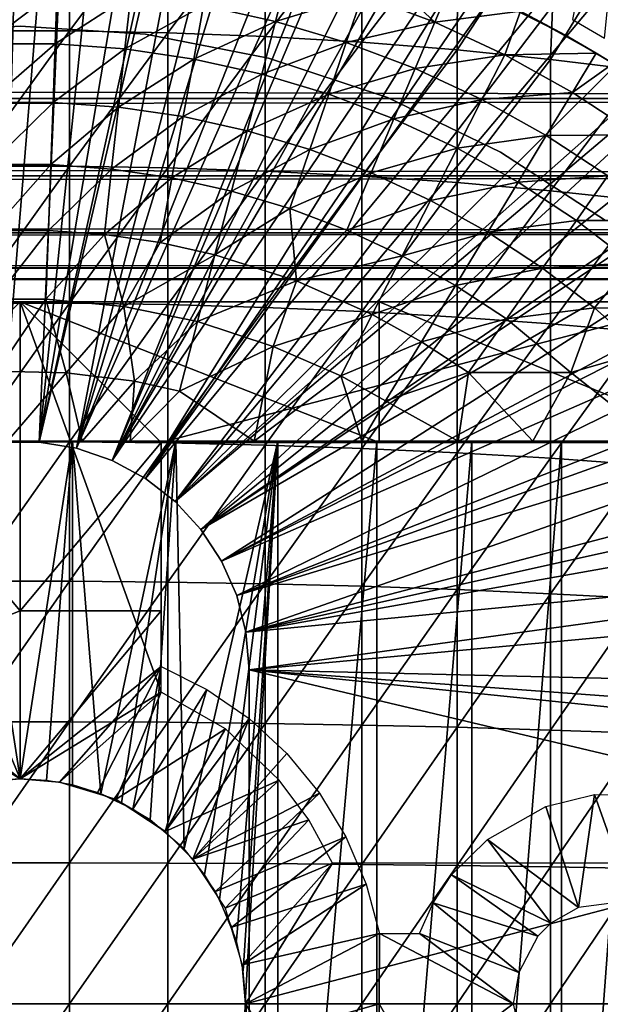
# Model space of a CAD drawing. Extents: x 0 to 598, y 0 to 1714.
# Drawn here: x 524 to 532, y 94 to 108 of the extents above; entities that cross this region are included whole.
import ezdxf

# ---------------------------------------------------------------- set-up
doc = ezdxf.new("R2010")
doc.units = 0
doc.header["$MEASUREMENT"] = 0

msp = doc.modelspace()

# ---------------------------------------------------------------- linework, layer by layer
for points in [[(523.605408, 115.995102, 276.06369), (524.086426, 115.999496, 276.06369), (523.697571, 101.988899, 276.06369)], [(523.697571, 101.988899, 276.06369), (524.086426, 115.999496, 276.06369), (524.840271, 115.971298, 276.06369)], [(523.697571, 101.988899, 276.06369), (524.840271, 115.971298, 276.06369), (524.234375, 101.988899, 276.06369)], [(524.234375, 101.988899, 276.06369), (524.840271, 115.971298, 276.06369), (525.673401, 115.890198, 276.06369)], [(524.234375, 101.988899, 276.06369), (525.673401, 115.890198, 276.06369), (526.553528, 115.7463, 276.06369)], [(526.553528, 115.7463, 276.06369), (527.245972, 115.590103, 276.06369), (524.234375, 101.988899, 276.06369)], [(524.234375, 101.988899, 276.06369), (527.245972, 115.590103, 276.06369), (527.39032, 115.552696, 276.06369)], [(524.234375, 101.988899, 276.06369), (527.39032, 115.552696, 276.06369), (524.763794, 101.900597, 276.06369)], [(524.763794, 101.900597, 276.06369), (527.39032, 115.552696, 276.06369), (528.212524, 115.3069, 276.06369)], [(524.763794, 101.900597, 276.06369), (528.212524, 115.3069, 276.06369), (528.798401, 115.096901, 276.06369)], [(528.798401, 115.096901, 276.06369), (529.808716, 114.664101, 276.06369), (524.763794, 101.900597, 276.06369)], [(524.763794, 101.900597, 276.06369), (529.808716, 114.664101, 276.06369), (530.322021, 114.408401, 276.06369)], [(524.763794, 101.900597, 276.06369), (530.322021, 114.408401, 276.06369), (525.271484, 101.726303, 276.06369)], [(525.271484, 101.726303, 276.06369), (530.322021, 114.408401, 276.06369), (530.580505, 114.269997, 276.06369)], [(525.271484, 101.726303, 276.06369), (530.580505, 114.269997, 276.06369), (531.333496, 113.829201, 276.06369)], [(531.333496, 113.829201, 276.06369), (531.805176, 113.523003, 276.06369), (525.271484, 101.726303, 276.06369)], [(532.066406, 113.343102, 276.06369), (525.271484, 101.726303, 276.06369), (531.805176, 113.523003, 276.06369)], [(532.77832, 112.813103, 276.06369), (525.271484, 101.726303, 276.06369), (532.066406, 113.343102, 276.06369)], [(532.77832, 112.813103, 276.06369), (525.743591, 101.470802, 276.06369), (525.271484, 101.726303, 276.06369)], [(533.234009, 112.441803, 276.06369), (525.743591, 101.470802, 276.06369), (532.77832, 112.813103, 276.06369)], [(531.813293, 107.993797, 325.611389), (532.264587, 107.728798, 325.609985), (532.77832, 112.813103, 276.06369)], [(533.234009, 112.441803, 276.06369), (533.468079, 112.240601, 276.06369), (525.743591, 101.470802, 276.06369)], [(525.743591, 101.470802, 276.06369), (533.468079, 112.240601, 276.06369), (534.134705, 111.626999, 276.06369)], [(525.743591, 101.470802, 276.06369), (534.134705, 111.626999, 276.06369), (526.167175, 101.141098, 276.06369)], [(526.167175, 101.141098, 276.06369), (534.134705, 111.626999, 276.06369), (534.591614, 111.1688, 276.06369)], [(526.167175, 101.141098, 276.06369), (534.591614, 111.1688, 276.06369), (535.393921, 110.281998, 276.06369)], [(535.393921, 110.281998, 276.06369), (535.853882, 109.720497, 276.06369), (526.167175, 101.141098, 276.06369)], [(523.267212, 109.7313, 362.269592), (523.267212, 107.834198, 362.92981), (524.664795, 109.7313, 362.269592)], [(524.664795, 109.7313, 362.269592), (523.267212, 107.834198, 362.92981), (524.664795, 107.834198, 362.92981)], [(524.664795, 109.7313, 362.269592), (524.664795, 107.834198, 362.92981), (526.059692, 109.700302, 362.186401)], [(526.059692, 109.700302, 362.186401), (524.664795, 107.834198, 362.92981), (526.059692, 107.8069, 362.845306)], [(526.059692, 109.700302, 362.186401), (526.059692, 107.8069, 362.845306), (527.445984, 109.638397, 362.020508)], [(527.445984, 109.638397, 362.020508), (526.059692, 107.8069, 362.845306), (527.445984, 107.752502, 362.676788)], [(526.167175, 101.141098, 276.06369), (535.853882, 109.720497, 276.06369), (536.02771, 109.4972, 276.06369)], [(527.445984, 109.638397, 362.020508), (527.445984, 107.752502, 362.676788), (528.818298, 109.545799, 361.7724)], [(530.182617, 109.454689, 361.428345), (530.171082, 107.563004, 362.090393), (531.590271, 109.714058, 360.845764)], [(531.590271, 109.714058, 360.845764), (530.171082, 107.563004, 362.090393), (531.498779, 107.428703, 361.674988)], [(531.590271, 109.714058, 360.845764), (531.498779, 107.428703, 361.674988), (532.479736, 109.026108, 360.721252)], [(526.167175, 101.141098, 276.06369), (536.02771, 109.4972, 276.06369), (526.530701, 100.746201, 276.06369)], [(526.530701, 100.746201, 276.06369), (536.02771, 109.4972, 276.06369), (536.547485, 108.789101, 276.06369)], [(528.818298, 109.545799, 361.7724), (527.445984, 107.752502, 362.676788), (528.818298, 107.670998, 362.424805)], [(528.818298, 109.545799, 361.7724), (528.818298, 107.670998, 362.424805), (530.182617, 109.454689, 361.428345)], [(530.182617, 109.454689, 361.428345), (528.818298, 107.670998, 362.424805), (530.171082, 107.563004, 362.090393)], [(528.825623, 108.346802, 336.499786), (528.562073, 109.166115, 337.513184), (529.853088, 107.956596, 336.499786)], [(528.562073, 109.166115, 337.513184), (530.106689, 108.557899, 337.497314), (529.853088, 107.956596, 336.499786)], [(532.479736, 109.026108, 360.721252), (531.498779, 107.428703, 361.674988), (532.796082, 107.268799, 361.180206)], [(526.530701, 100.746201, 276.06369), (536.547485, 108.789101, 276.06369), (537.08197, 107.9907, 276.06369)], [(527.772522, 108.6614, 336.499786), (527.592712, 107.968903, 335.546295), (526.57019, 108.195099, 335.546295)], [(528.825623, 108.346802, 336.499786), (527.592712, 107.968903, 335.546295), (527.772522, 108.6614, 336.499786)], [(529.853088, 107.956596, 336.499786), (530.106689, 108.557899, 337.497314), (531.07373, 108.114182, 337.496796)], [(524.489624, 108.422501, 335.546295), (523.470581, 107.647697, 334.6409), (523.442383, 108.422501, 335.546295)], [(524.489624, 108.422501, 335.546295), (524.461487, 107.647697, 334.6409), (523.470581, 107.647697, 334.6409)], [(525.533997, 108.346603, 335.546295), (524.461487, 107.647697, 334.6409), (524.489624, 108.422501, 335.546295)], [(525.533997, 108.346603, 335.546295), (525.449829, 107.575798, 334.6409), (524.461487, 107.647697, 334.6409)], [(526.57019, 108.195099, 335.546295), (525.449829, 107.575798, 334.6409), (525.533997, 108.346603, 335.546295)], [(528.825623, 108.346802, 336.499786), (528.596008, 107.669197, 335.546295), (527.592712, 107.968903, 335.546295)], [(529.853088, 107.956596, 336.499786), (528.596008, 107.669197, 335.546295), (528.825623, 108.346802, 336.499786)], [(40.000011, 108.229301, 338.637207), (557.866028, 108.229301, 338.637207), (557.866028, 106.873497, 339.993011)], [(40.000011, 108.229301, 338.637207), (557.866028, 106.873497, 339.993011), (40.000011, 106.873497, 339.993011)], [(40.000011, 106.873497, 354.134399), (557.866028, 106.873497, 354.134399), (557.866028, 108.229301, 355.490204)], [(40.000011, 106.873497, 354.134399), (557.866028, 108.229301, 355.490204), (40.000011, 108.229301, 355.490204)], [(526.57019, 108.195099, 335.546295), (526.430298, 107.432503, 334.6409), (525.449829, 107.575798, 334.6409)], [(527.592712, 107.968903, 335.546295), (526.430298, 107.432503, 334.6409), (526.57019, 108.195099, 335.546295)], [(531.700806, 107.777199, 338.560791), (531.07373, 108.114182, 337.496796), (530.612671, 108.3283, 338.127136)], [(529.853088, 107.956596, 336.499786), (531.07373, 108.114182, 337.496796), (530.849609, 107.492996, 336.499786)], [(530.849609, 107.492996, 336.499786), (531.07373, 108.114182, 337.496796), (532.147827, 107.516602, 337.497314)], [(531.700806, 107.777199, 338.560791), (532.147827, 107.516602, 337.497314), (531.07373, 108.114182, 337.496796)], [(527.592712, 107.968903, 335.546295), (527.397827, 107.218498, 334.6409), (526.430298, 107.432503, 334.6409)], [(537.08197, 107.9907, 276.06369), (537.170898, 107.850098, 276.06369), (526.530701, 100.746201, 276.06369)], [(528.596008, 107.669197, 335.546295), (527.397827, 107.218498, 334.6409), (527.592712, 107.968903, 335.546295)], [(529.853088, 107.956596, 336.499786), (529.575012, 107.297401, 335.546295), (528.596008, 107.669197, 335.546295)], [(530.849609, 107.492996, 336.499786), (529.575012, 107.297401, 335.546295), (529.853088, 107.956596, 336.499786)], [(523.966003, 107.900002, 334.912506), (523.966003, 107.900002, 290.120697), (522.188477, 107.785896, 290.120697)], [(523.966003, 107.900002, 334.912506), (522.188477, 107.785896, 290.120697), (522.188477, 107.785896, 334.912506)], [(523.267212, 107.834198, 362.92981), (523.267212, 105.9095, 363.504608), (524.664795, 107.834198, 362.92981)], [(524.664795, 107.834198, 362.92981), (523.267212, 105.9095, 363.504608), (524.664795, 105.9095, 363.504608)], [(525.74353, 107.785896, 334.912506), (525.74353, 107.785896, 290.120697), (523.966003, 107.900002, 290.120697)], [(525.74353, 107.785896, 334.912506), (523.966003, 107.900002, 290.120697), (523.966003, 107.900002, 334.912506)], [(524.664795, 107.834198, 362.92981), (524.664795, 105.9095, 363.504608), (526.059692, 107.8069, 362.845306)], [(526.059692, 107.8069, 362.845306), (524.664795, 105.9095, 363.504608), (526.059692, 105.886002, 363.419098)], [(527.491821, 107.445396, 334.912506), (527.491821, 107.445396, 290.120697), (525.74353, 107.785896, 290.120697)], [(527.491821, 107.445396, 334.912506), (525.74353, 107.785896, 290.120697), (525.74353, 107.785896, 334.912506)], [(526.059692, 107.8069, 362.845306), (526.059692, 105.886002, 363.419098), (527.445984, 107.752502, 362.676788)], [(526.530701, 100.746201, 276.06369), (537.170898, 107.850098, 276.06369), (537.586914, 107.1595, 276.06369)], [(531.700806, 107.777199, 338.560791), (532.387817, 107.368401, 338.923309), (532.387817, 107.368401, 337.497314)], [(532.387817, 107.368401, 337.497314), (532.147827, 107.516602, 337.497314), (531.700806, 107.777199, 338.560791)], [(524.461487, 107.647697, 334.6409), (523.500671, 106.8162, 333.787415), (523.470581, 107.647697, 334.6409)], [(524.461487, 107.647697, 334.6409), (524.431274, 106.8162, 333.787415), (523.500671, 106.8162, 333.787415)], [(525.449829, 107.575798, 334.6409), (524.431274, 106.8162, 333.787415), (524.461487, 107.647697, 334.6409)], [(527.445984, 107.752502, 362.676788), (526.059692, 105.886002, 363.419098), (527.445984, 105.839104, 363.248291)], [(528.596008, 107.669197, 335.546295), (528.34729, 106.934799, 334.6409), (527.397827, 107.218498, 334.6409)], [(527.445984, 107.752502, 362.676788), (527.445984, 105.839104, 363.248291), (528.818298, 107.670998, 362.424805)], [(528.818298, 107.670998, 362.424805), (527.445984, 105.839104, 363.248291), (528.818298, 105.768997, 362.992889)], [(529.575012, 107.297401, 335.546295), (528.34729, 106.934799, 334.6409), (528.596008, 107.669197, 335.546295)], [(528.818298, 107.670998, 362.424805), (528.818298, 105.768997, 362.992889), (530.171082, 107.563004, 362.090393)], [(525.449829, 107.575798, 334.6409), (525.359375, 106.748703, 333.787415), (524.431274, 106.8162, 333.787415)], [(526.430298, 107.432503, 334.6409), (525.359375, 106.748703, 333.787415), (525.449829, 107.575798, 334.6409)], [(530.171082, 107.563004, 362.090393), (528.818298, 105.768997, 362.992889), (530.171082, 105.676003, 362.653992)], [(530.171082, 107.563004, 362.090393), (530.171082, 105.676003, 362.653992), (531.498779, 107.428703, 361.674988)], [(530.849609, 107.492996, 336.499786), (532.147827, 107.516602, 337.497314), (531.809875, 106.958298, 336.499786)], [(531.809875, 106.958298, 336.499786), (532.147827, 107.516602, 337.497314), (532.387817, 107.368401, 337.497314)], [(526.430298, 107.432503, 334.6409), (526.280212, 106.614098, 333.787415), (525.359375, 106.748703, 333.787415)], [(527.397827, 107.218498, 334.6409), (526.280212, 106.614098, 333.787415), (526.430298, 107.432503, 334.6409)], [(529.18219, 106.884102, 334.912506), (529.18219, 106.884102, 290.120697), (527.491821, 107.445396, 290.120697)], [(529.18219, 106.884102, 334.912506), (527.491821, 107.445396, 290.120697), (527.491821, 107.445396, 334.912506)], [(530.849609, 107.492996, 336.499786), (530.524475, 106.855698, 335.546295), (529.575012, 107.297401, 335.546295)], [(531.498779, 107.428703, 361.674988), (530.171082, 105.676003, 362.653992), (531.498779, 105.560402, 362.233002)], [(531.809875, 106.958298, 336.499786), (530.524475, 106.855698, 335.546295), (530.849609, 107.492996, 336.499786)], [(531.498779, 107.428703, 361.674988), (531.498779, 105.560402, 362.233002), (532.796082, 107.268799, 361.180206)], [(531.809875, 106.958298, 336.499786), (532.387817, 107.368401, 337.497314), (532.728882, 106.3554, 336.499786)], [(527.397827, 107.218498, 334.6409), (527.188721, 106.413101, 333.787415), (526.280212, 106.614098, 333.787415)], [(528.34729, 106.934799, 334.6409), (527.188721, 106.413101, 333.787415), (527.397827, 107.218498, 334.6409)], [(529.575012, 107.297401, 335.546295), (529.273682, 106.583099, 334.6409), (528.34729, 106.934799, 334.6409)], [(530.524475, 106.855698, 335.546295), (529.273682, 106.583099, 334.6409), (529.575012, 107.297401, 335.546295)], [(532.796082, 107.268799, 361.180206), (531.498779, 105.560402, 362.233002), (532.796082, 105.422798, 361.731506)], [(526.530701, 100.746201, 276.06369), (537.586914, 107.1595, 276.06369), (526.82428, 100.296799, 276.06369)], [(526.82428, 100.296799, 276.06369), (537.586914, 107.1595, 276.06369), (538.060974, 106.296799, 276.06369)], [(528.34729, 106.934799, 334.6409), (528.080383, 106.146698, 333.787415), (527.188721, 106.413101, 333.787415)], [(529.273682, 106.583099, 334.6409), (528.080383, 106.146698, 333.787415), (528.34729, 106.934799, 334.6409)], [(531.809875, 106.958298, 336.499786), (531.439392, 106.346298, 335.546295), (530.524475, 106.855698, 335.546295)], [(532.728882, 106.3554, 336.499786), (531.439392, 106.346298, 335.546295), (531.809875, 106.958298, 336.499786)], [(40.000011, 106.873497, 339.993011), (557.866028, 106.873497, 339.993011), (557.866028, 105.773697, 341.56369)], [(40.000011, 106.873497, 339.993011), (557.866028, 105.773697, 341.56369), (40.000011, 105.773697, 341.56369)], [(40.000011, 105.773697, 352.56369), (557.866028, 105.773697, 352.56369), (557.866028, 106.873497, 354.134399)], [(40.000011, 105.773697, 352.56369), (557.866028, 106.873497, 354.134399), (40.000011, 106.873497, 354.134399)], [(523.532776, 105.931503, 332.989105), (523.500671, 106.8162, 333.787415), (524.431274, 106.8162, 333.787415)], [(523.532776, 105.931503, 332.989105), (524.431274, 106.8162, 333.787415), (524.39917, 105.931503, 332.989105)], [(524.39917, 105.931503, 332.989105), (524.431274, 106.8162, 333.787415), (525.359375, 106.748703, 333.787415)], [(530.786987, 106.111298, 334.912506), (530.786987, 106.111298, 290.120697), (529.18219, 106.884102, 290.120697)], [(530.786987, 106.111298, 334.912506), (529.18219, 106.884102, 290.120697), (529.18219, 106.884102, 334.912506)], [(530.524475, 106.855698, 335.546295), (530.172119, 106.1651, 334.6409), (529.273682, 106.583099, 334.6409)], [(531.439392, 106.346298, 335.546295), (530.172119, 106.1651, 334.6409), (530.524475, 106.855698, 335.546295)], [(524.39917, 105.931503, 332.989105), (525.359375, 106.748703, 333.787415), (525.263184, 105.868698, 332.989105)], [(525.263184, 105.868698, 332.989105), (525.359375, 106.748703, 333.787415), (526.280212, 106.614098, 333.787415)], [(525.263184, 105.868698, 332.989105), (526.280212, 106.614098, 333.787415), (526.120422, 105.743401, 332.989105)], [(526.120422, 105.743401, 332.989105), (526.280212, 106.614098, 333.787415), (527.188721, 106.413101, 333.787415)], [(529.273682, 106.583099, 334.6409), (528.950317, 105.816399, 333.787415), (528.080383, 106.146698, 333.787415)], [(530.172119, 106.1651, 334.6409), (528.950317, 105.816399, 333.787415), (529.273682, 106.583099, 334.6409)], [(526.120422, 105.743401, 332.989105), (527.188721, 106.413101, 333.787415), (526.966309, 105.556198, 332.989105)], [(526.966309, 105.556198, 332.989105), (527.188721, 106.413101, 333.787415), (528.080383, 106.146698, 333.787415)], [(526.82428, 100.296799, 276.06369), (538.060974, 106.296799, 276.06369), (538.186584, 106.052902, 276.06369)], [(531.439392, 106.346298, 335.546295), (531.037903, 105.682999, 334.6409), (530.172119, 106.1651, 334.6409)], [(532.315002, 105.771896, 335.546295), (531.037903, 105.682999, 334.6409), (531.439392, 106.346298, 335.546295)], [(532.728882, 106.3554, 336.499786), (532.315002, 105.771896, 335.546295), (531.439392, 106.346298, 335.546295)], [(526.966309, 105.556198, 332.989105), (528.080383, 106.146698, 333.787415), (527.796387, 105.308197, 332.989105)], [(527.796387, 105.308197, 332.989105), (528.080383, 106.146698, 333.787415), (528.950317, 105.816399, 333.787415)], [(530.172119, 106.1651, 334.6409), (529.794006, 105.423897, 333.787415), (528.950317, 105.816399, 333.787415)], [(531.037903, 105.682999, 334.6409), (529.794006, 105.423897, 333.787415), (530.172119, 106.1651, 334.6409)], [(532.279724, 105.139702, 334.912506), (532.279724, 105.139702, 290.120697), (530.786987, 106.111298, 290.120697)], [(532.279724, 105.139702, 334.912506), (530.786987, 106.111298, 290.120697), (530.786987, 106.111298, 334.912506)], [(538.503418, 105.404198, 276.06369), (526.82428, 100.296799, 276.06369), (538.186584, 106.052902, 276.06369)], [(523.267212, 105.9095, 363.504608), (523.267212, 103.961098, 363.993011), (524.664795, 105.9095, 363.504608)], [(524.664795, 105.9095, 363.504608), (523.267212, 103.961098, 363.993011), (524.664795, 103.961098, 363.993011)], [(524.39917, 105.931503, 332.989105), (523.566772, 104.9972, 332.249603), (523.532776, 105.931503, 332.989105)], [(524.39917, 105.931503, 332.989105), (524.365173, 104.9972, 332.249603), (523.566772, 104.9972, 332.249603)], [(525.263184, 105.868698, 332.989105), (524.365173, 104.9972, 332.249603), (524.39917, 105.931503, 332.989105)], [(525.263184, 105.868698, 332.989105), (525.161621, 104.939301, 332.249603), (524.365173, 104.9972, 332.249603)], [(524.664795, 105.9095, 363.504608), (524.664795, 103.961098, 363.993011), (526.059692, 105.886002, 363.419098)], [(526.059692, 105.886002, 363.419098), (524.664795, 103.961098, 363.993011), (526.059692, 103.941498, 363.906494)], [(526.120422, 105.743401, 332.989105), (525.161621, 104.939301, 332.249603), (525.263184, 105.868698, 332.989105)], [(526.059692, 105.886002, 363.419098), (526.059692, 103.941498, 363.906494), (527.445984, 105.839104, 363.248291)], [(527.445984, 105.839104, 363.248291), (526.059692, 103.941498, 363.906494), (527.445984, 103.902199, 363.733704)], [(527.445984, 105.839104, 363.248291), (527.445984, 103.902199, 363.733704), (528.818298, 105.768997, 362.992889)], [(527.796387, 105.308197, 332.989105), (528.950317, 105.816399, 333.787415), (528.606323, 105.000702, 332.989105)], [(528.606323, 105.000702, 332.989105), (528.950317, 105.816399, 333.787415), (529.794006, 105.423897, 333.787415)], [(40.000011, 105.773697, 341.56369), (557.866028, 105.773697, 341.56369), (557.866028, 104.963402, 343.301392)], [(40.000011, 105.773697, 341.56369), (557.866028, 104.963402, 343.301392), (40.000011, 104.963402, 343.301392)], [(40.000011, 104.963402, 350.825897), (557.866028, 104.963402, 350.825897), (557.866028, 105.773697, 352.56369)], [(40.000011, 104.963402, 350.825897), (557.866028, 105.773697, 352.56369), (40.000011, 105.773697, 352.56369)], [(526.120422, 105.743401, 332.989105), (525.951721, 104.823799, 332.249603), (525.161621, 104.939301, 332.249603)], [(526.966309, 105.556198, 332.989105), (525.951721, 104.823799, 332.249603), (526.120422, 105.743401, 332.989105)], [(528.818298, 105.768997, 362.992889), (527.445984, 103.902199, 363.733704), (528.818298, 103.843597, 363.475494)], [(528.818298, 105.768997, 362.992889), (528.818298, 103.843597, 363.475494), (530.171082, 105.676003, 362.653992)], [(530.171082, 105.676003, 362.653992), (528.818298, 103.843597, 363.475494), (530.171082, 103.7658, 363.132812)], [(531.037903, 105.682999, 334.6409), (530.607117, 104.971199, 333.787415), (529.794006, 105.423897, 333.787415)], [(530.171082, 105.676003, 362.653992), (530.171082, 103.7658, 363.132812), (531.498779, 105.560402, 362.233002)], [(531.866516, 105.139397, 334.6409), (530.607117, 104.971199, 333.787415), (531.037903, 105.682999, 334.6409)], [(532.315002, 105.771896, 335.546295), (531.866516, 105.139397, 334.6409), (531.037903, 105.682999, 334.6409)], [(533.146606, 105.135498, 335.546295), (531.866516, 105.139397, 334.6409), (532.315002, 105.771896, 335.546295)], [(526.966309, 105.556198, 332.989105), (526.731323, 104.651398, 332.249603), (525.951721, 104.823799, 332.249603)], [(527.796387, 105.308197, 332.989105), (526.731323, 104.651398, 332.249603), (526.966309, 105.556198, 332.989105)], [(531.498779, 105.560402, 362.233002), (530.171082, 103.7658, 363.132812), (531.498779, 103.669098, 362.707001)], [(531.498779, 105.560402, 362.233002), (531.498779, 103.669098, 362.707001), (532.796082, 105.422798, 361.731506)], [(538.503418, 105.404198, 276.06369), (527.039917, 99.805267, 276.06369), (526.82428, 100.296799, 276.06369)], [(538.912903, 104.482903, 276.06369), (527.039917, 99.805267, 276.06369), (538.503418, 105.404198, 276.06369)], [(528.606323, 105.000702, 332.989105), (529.794006, 105.423897, 333.787415), (529.391724, 104.6353, 332.989105)], [(529.391724, 104.6353, 332.989105), (529.794006, 105.423897, 333.787415), (530.607117, 104.971199, 333.787415)], [(532.796082, 105.422798, 361.731506), (531.498779, 103.669098, 362.707001), (532.796082, 103.554001, 362.19989)], [(527.796387, 105.308197, 332.989105), (527.891174, 104.280014, 332.243805), (526.731323, 104.651398, 332.249603)], [(528.606323, 105.000702, 332.989105), (527.891174, 104.280014, 332.243805), (527.796387, 105.308197, 332.989105)], [(531.866516, 105.139397, 334.6409), (531.385071, 104.4608, 333.787415), (530.607117, 104.971199, 333.787415)], [(532.653381, 104.537201, 334.6409), (531.385071, 104.4608, 333.787415), (531.866516, 105.139397, 334.6409)], [(533.146606, 105.135498, 335.546295), (532.653381, 104.537201, 334.6409), (531.866516, 105.139397, 334.6409)], [(524.365173, 104.9972, 332.249603), (523.602295, 104.017303, 331.571808), (523.566772, 104.9972, 332.249603)], [(524.365173, 104.9972, 332.249603), (524.329712, 104.017303, 331.571808), (523.602295, 104.017303, 331.571808)], [(525.161621, 104.939301, 332.249603), (524.329712, 104.017303, 331.571808), (524.365173, 104.9972, 332.249603)], [(529.391724, 104.6353, 332.989105), (527.891174, 104.280014, 332.243805), (528.606323, 105.000702, 332.989105)], [(40.000011, 104.963402, 343.301392), (557.866028, 104.963402, 343.301392), (557.866028, 104.467102, 345.153503)], [(40.000011, 104.963402, 343.301392), (557.866028, 104.467102, 345.153503), (40.000011, 104.467102, 345.153503)], [(40.000011, 104.467102, 348.973785), (557.866028, 104.467102, 348.973785), (557.866028, 104.963402, 350.825897)], [(40.000011, 104.467102, 348.973785), (557.866028, 104.963402, 350.825897), (40.000011, 104.963402, 350.825897)], [(525.161621, 104.939301, 332.249603), (525.43573, 103.915169, 331.567291), (524.329712, 104.017303, 331.571808)], [(525.951721, 104.823799, 332.249603), (525.43573, 103.915169, 331.567291), (525.161621, 104.939301, 332.249603)], [(529.391724, 104.6353, 332.989105), (530.607117, 104.971199, 333.787415), (530.148621, 104.213898, 332.989105)], [(530.148621, 104.213898, 332.989105), (530.607117, 104.971199, 333.787415), (531.385071, 104.4608, 333.787415)], [(526.731323, 104.651398, 332.249603), (525.43573, 103.915169, 331.567291), (525.951721, 104.823799, 332.249603)], [(526.731323, 104.651398, 332.249603), (526.484985, 103.702301, 331.571808), (525.43573, 103.915169, 331.567291)], [(527.891174, 104.280014, 332.243805), (526.484985, 103.702301, 331.571808), (526.731323, 104.651398, 332.249603)], [(529.391724, 104.6353, 332.989105), (528.966919, 103.802498, 332.249603), (527.891174, 104.280014, 332.243805)], [(530.148621, 104.213898, 332.989105), (528.966919, 103.802498, 332.249603), (529.391724, 104.6353, 332.989105)], [(40.000011, 104.467102, 345.153503), (557.866028, 104.467102, 345.153503), (557.866028, 104.300003, 347.06369)], [(40.000011, 104.467102, 345.153503), (557.866028, 104.300003, 347.06369), (40.000011, 104.300003, 347.06369)], [(40.000011, 104.300003, 347.06369), (557.866028, 104.300003, 347.06369), (557.866028, 104.467102, 348.973785)], [(40.000011, 104.300003, 347.06369), (557.866028, 104.467102, 348.973785), (40.000011, 104.467102, 348.973785)], [(538.912903, 104.482903, 276.06369), (539.06012, 104.124702, 276.06369), (527.039917, 99.805267, 276.06369)], [(530.148621, 104.213898, 332.989105), (531.385071, 104.4608, 333.787415), (530.872986, 103.738701, 332.989105)], [(530.872986, 103.738701, 332.989105), (531.385071, 104.4608, 333.787415), (532.124084, 103.895302, 333.787415)], [(532.653381, 104.537201, 334.6409), (532.124084, 103.895302, 333.787415), (531.385071, 104.4608, 333.787415)], [(533.394592, 103.879601, 334.6409), (532.124084, 103.895302, 333.787415), (532.653381, 104.537201, 334.6409)], [(527.891174, 104.280014, 332.243805), (527.556213, 103.345688, 331.559174), (526.484985, 103.702301, 331.571808)], [(528.966919, 103.802498, 332.249603), (527.556213, 103.345688, 331.559174), (527.891174, 104.280014, 332.243805)], [(530.148621, 104.213898, 332.989105), (529.66449, 103.414101, 332.249603), (528.966919, 103.802498, 332.249603)], [(530.872986, 103.738701, 332.989105), (529.66449, 103.414101, 332.249603), (530.148621, 104.213898, 332.989105)], [(524.329712, 104.017303, 331.571808), (523.639404, 102.995903, 330.958496), (523.602295, 104.017303, 331.571808)], [(524.329712, 104.017303, 331.571808), (524.618286, 102.972198, 330.958496), (523.639404, 102.995903, 330.958496)], [(525.43573, 103.915169, 331.567291), (524.618286, 102.972198, 330.958496), (524.329712, 104.017303, 331.571808)], [(527.039917, 99.805267, 276.06369), (539.06012, 104.124702, 276.06369), (539.288574, 103.534401, 276.06369)], [(514.334106, 103.980003, 345.120697), (513.149414, 101.980003, 345.120697), (523.966003, 103.980003, 345.120697)], [(523.966003, 103.980003, 345.120697), (513.149414, 101.980003, 345.120697), (521.966003, 101.980003, 345.120697)], [(521.966003, 101.980003, 349.120697), (518.866028, 103.980003, 349.120697), (523.966003, 103.980003, 349.120697)], [(523.966003, 103.980003, 345.120697), (521.966003, 101.980003, 345.120697), (523.966003, 97.199997, 345.120697)], [(521.966003, 101.980003, 349.120697), (523.966003, 103.980003, 349.120697), (523.966003, 99.590012, 349.120697)], [(523.267212, 103.961098, 363.993011), (523.267212, 101.992798, 364.39389), (524.664795, 103.961098, 363.993011)], [(524.664795, 103.961098, 363.993011), (523.267212, 101.992798, 364.39389), (524.664795, 101.992798, 364.39389)], [(525.966003, 101.980003, 345.120697), (533.5979, 103.980003, 345.120697), (523.966003, 103.980003, 345.120697)], [(525.966003, 101.980003, 345.120697), (523.966003, 103.980003, 345.120697), (525.966003, 98.43499, 345.120697)], [(525.966003, 98.43499, 345.120697), (523.966003, 103.980003, 345.120697), (523.966003, 97.199997, 345.120697)], [(525.966003, 101.980003, 349.120697), (523.966003, 99.590012, 349.120697), (523.966003, 103.980003, 349.120697)], [(525.966003, 101.980003, 349.120697), (523.966003, 103.980003, 349.120697), (529.065979, 101.980003, 349.120697)], [(529.065979, 101.980003, 349.120697), (523.966003, 103.980003, 349.120697), (529.065979, 103.980003, 349.120697)], [(525.43573, 103.915169, 331.567291), (525.590271, 102.853996, 330.958496), (524.618286, 102.972198, 330.958496)], [(524.664795, 103.961098, 363.993011), (524.664795, 101.992798, 364.39389), (526.059692, 103.941498, 363.906494)], [(526.059692, 103.941498, 363.906494), (524.664795, 101.992798, 364.39389), (526.059692, 101.977097, 364.30661)], [(526.484985, 103.702301, 331.571808), (525.590271, 102.853996, 330.958496), (525.43573, 103.915169, 331.567291)], [(534.782593, 101.980003, 345.120697), (533.5979, 103.980003, 345.120697), (525.966003, 101.980003, 345.120697)], [(526.059692, 103.941498, 363.906494), (526.059692, 101.977097, 364.30661), (527.445984, 103.902199, 363.733704)], [(527.445984, 103.902199, 363.733704), (526.059692, 101.977097, 364.30661), (527.445984, 101.945602, 364.132294)], [(527.445984, 103.902199, 363.733704), (527.445984, 101.945602, 364.132294), (528.818298, 103.843597, 363.475494)], [(529.065979, 101.980003, 349.120697), (529.065979, 103.980003, 349.120697), (533.966003, 101.980003, 349.120697)], [(533.966003, 101.980003, 349.120697), (529.065979, 103.980003, 349.120697), (534.966003, 103.980003, 349.120697)], [(530.872986, 103.738701, 332.989105), (532.124084, 103.895302, 333.787415), (531.788696, 102.977722, 332.958801)], [(531.788696, 102.977722, 332.958801), (532.124084, 103.895302, 333.787415), (532.82019, 103.277603, 333.787415)], [(533.394592, 103.879601, 334.6409), (532.82019, 103.277603, 333.787415), (532.124084, 103.895302, 333.787415)], [(528.818298, 103.843597, 363.475494), (527.445984, 101.945602, 364.132294), (528.818298, 101.898499, 363.871704)], [(528.966919, 103.802498, 332.249603), (528.521301, 102.9291, 331.571808), (527.556213, 103.345688, 331.559174)], [(529.66449, 103.414101, 332.249603), (528.521301, 102.9291, 331.571808), (528.966919, 103.802498, 332.249603)], [(528.818298, 103.843597, 363.475494), (528.818298, 101.898499, 363.871704), (530.171082, 103.7658, 363.132812)], [(530.171082, 103.7658, 363.132812), (528.818298, 101.898499, 363.871704), (530.171082, 101.836098, 363.525909)], [(530.872986, 103.738701, 332.989105), (530.332214, 102.976097, 332.249603), (529.66449, 103.414101, 332.249603)], [(530.171082, 103.7658, 363.132812), (530.171082, 101.836098, 363.525909), (531.498779, 103.669098, 362.707001)], [(531.788696, 102.977722, 332.958801), (530.332214, 102.976097, 332.249603), (530.872986, 103.738701, 332.989105)], [(526.484985, 103.702301, 331.571808), (526.228088, 102.712898, 330.958496), (525.590271, 102.853996, 330.958496)], [(527.556213, 103.345688, 331.559174), (526.228088, 102.712898, 330.958496), (526.484985, 103.702301, 331.571808)], [(531.498779, 103.669098, 362.707001), (530.171082, 101.836098, 363.525909), (531.498779, 101.758499, 363.096191)], [(531.498779, 103.669098, 362.707001), (531.498779, 101.758499, 363.096191), (532.796082, 103.554001, 362.19989)], [(527.039917, 99.805267, 276.06369), (539.288574, 103.534401, 276.06369), (527.171692, 99.284927, 276.06369)], [(527.171692, 99.284927, 276.06369), (539.288574, 103.534401, 276.06369), (539.629211, 102.559998, 276.06369)], [(532.796082, 103.554001, 362.19989), (531.498779, 101.758499, 363.096191), (532.796082, 101.6661, 362.584412)], [(527.556213, 103.345688, 331.559174), (527.286194, 102.000015, 330.751038), (526.228088, 102.712898, 330.958496)], [(527.556213, 103.345688, 331.559174), (528.521301, 102.9291, 331.571808), (527.286194, 102.000015, 330.751038)], [(529.66449, 103.414101, 332.249603), (529.156799, 102.575302, 331.571808), (528.521301, 102.9291, 331.571808)], [(530.332214, 102.976097, 332.249603), (529.156799, 102.575302, 331.571808), (529.66449, 103.414101, 332.249603)], [(531.788696, 102.977722, 332.958801), (532.82019, 103.277603, 333.787415), (533.022705, 102.000008, 333.105927)], [(524.618286, 102.972198, 330.958496), (523.782532, 102, 330.432617), (523.639404, 102.995903, 330.958496)], [(524.618286, 102.972198, 330.958496), (524.84552, 102, 330.463104), (523.782532, 102, 330.432617)], [(525.590271, 102.853996, 330.958496), (524.84552, 102, 330.463104), (524.618286, 102.972198, 330.958496)], [(528.817078, 102, 331.160889), (527.286194, 102.000015, 330.751038), (528.521301, 102.9291, 331.571808)], [(529.156799, 102.575302, 331.571808), (528.817078, 102, 331.160889), (528.521301, 102.9291, 331.571808)], [(530.332214, 102.976097, 332.249603), (530.185486, 101.999992, 331.632202), (529.156799, 102.575302, 331.571808)], [(531.247131, 102.000015, 332.09671), (530.185486, 101.999992, 331.632202), (530.332214, 102.976097, 332.249603)], [(531.788696, 102.977722, 332.958801), (531.247131, 102.000015, 332.09671), (530.332214, 102.976097, 332.249603)], [(531.788696, 102.977722, 332.958801), (533.022705, 102.000008, 333.105927), (531.247131, 102.000015, 332.09671)], [(525.590271, 102.853996, 330.958496), (525.527222, 102, 330.512512), (524.84552, 102, 330.463104)], [(526.228088, 102.712898, 330.958496), (525.527222, 102, 330.512512), (525.590271, 102.853996, 330.958496)], [(527.286194, 102.000015, 330.751038), (525.527222, 102, 330.512512), (526.228088, 102.712898, 330.958496)], [(527.171692, 99.284927, 276.06369), (539.629211, 102.559998, 276.06369), (539.779114, 102.086304, 276.06369)], [(530.185486, 101.999992, 331.632202), (528.817078, 102, 331.160889), (529.156799, 102.575302, 331.571808)], [(539.779114, 102.086304, 276.06369), (539.933716, 101.561096, 276.06369), (527.171692, 99.284927, 276.06369)], [(523.966003, 97.199997, 345.120697), (521.966003, 101.980003, 345.120697), (521.966003, 98.43499, 345.120697)], [(521.966003, 101.980003, 349.120697), (523.966003, 99.590012, 349.120697), (521.966003, 98.800003, 349.120697)], [(523.782532, 102, 330.432617), (524.705811, 102, 333.140289), (523.226196, 102, 333.140289)], [(524.705811, 102, 333.140289), (523.966003, 97.199997, 333.120697), (523.226196, 102, 333.140289)], [(523.966003, 97.199997, 333.120697), (523.593079, 97.1782, 333.125702), (523.226196, 102, 333.140289)], [(523.267212, 101.992798, 364.39389), (523.267212, 100.008598, 364.706604), (524.664795, 101.992798, 364.39389)], [(524.664795, 101.992798, 364.39389), (523.267212, 100.008598, 364.706604), (524.664795, 100.008598, 364.706604)], [(524.234375, 101.988899, 276.06369), (524.234375, 101.988899, 281.06369), (523.697571, 101.988899, 276.06369)], [(523.697571, 101.988899, 276.06369), (524.234375, 101.988899, 281.06369), (523.697571, 101.988899, 281.06369)], [(524.84552, 102, 330.463104), (524.705811, 102, 333.140289), (523.782532, 102, 330.432617)], [(524.339722, 97.178108, 333.125702), (523.966003, 97.199997, 333.120697), (524.705811, 102, 333.140289)], [(525.966003, 99.590012, 349.120697), (523.966003, 99.590012, 349.120697), (525.966003, 101.980003, 349.120697)], [(524.763794, 101.900597, 276.06369), (524.763794, 101.900597, 281.06369), (524.234375, 101.988899, 276.06369)], [(524.234375, 101.988899, 276.06369), (524.763794, 101.900597, 281.06369), (524.234375, 101.988899, 281.06369)], [(524.705811, 102, 333.140289), (524.705811, 97.113297, 333.140289), (524.339722, 97.178108, 333.125702)], [(524.664795, 101.992798, 364.39389), (524.664795, 100.008598, 364.706604), (526.059692, 101.977097, 364.30661)], [(526.059692, 101.977097, 364.30661), (524.664795, 100.008598, 364.706604), (526.059692, 99.99675, 364.618591)], [(525.527222, 102, 330.512512), (526.177185, 102, 333.296387), (524.705811, 102, 333.140289)], [(525.527222, 102, 330.512512), (524.705811, 102, 333.140289), (524.84552, 102, 330.463104)], [(526.177185, 102, 333.296387), (525.112305, 96.987663, 333.167694), (524.705811, 102, 333.140289)], [(524.705811, 102, 333.140289), (525.112305, 96.987663, 333.167694), (524.705811, 97.113297, 333.140289)], [(525.271484, 101.726303, 276.06369), (525.271484, 101.726303, 281.06369), (524.763794, 101.900597, 276.06369)], [(524.763794, 101.900597, 276.06369), (525.271484, 101.726303, 281.06369), (524.763794, 101.900597, 281.06369)], [(526.177185, 102, 333.296387), (525.402527, 96.859444, 333.194611), (525.112305, 96.987663, 333.167694)], [(525.809204, 96.615829, 333.242615), (525.402527, 96.859444, 333.194611), (526.177185, 102, 333.296387)], [(527.286194, 102.000015, 330.751038), (526.177185, 102, 333.296387), (525.527222, 102, 330.512512)], [(526.177185, 102, 333.296387), (526.295288, 96.207298, 333.312073), (525.809204, 96.615829, 333.242615)], [(526.059692, 101.977097, 364.30661), (526.059692, 99.99675, 364.618591), (527.445984, 101.945602, 364.132294)], [(527.445984, 101.945602, 364.132294), (526.059692, 99.99675, 364.618591), (527.445984, 99.973091, 364.443115)], [(526.177185, 102, 333.296387), (527.286194, 102.000015, 330.751038), (527.623901, 102, 333.606995)], [(527.623901, 102, 333.606995), (526.295288, 96.207298, 333.312073), (526.177185, 102, 333.296387)], [(527.623901, 102, 333.606995), (526.582703, 95.841972, 333.367401), (526.295288, 96.207298, 333.312073)], [(526.797852, 95.484238, 333.410248), (526.582703, 95.841972, 333.367401), (527.623901, 102, 333.606995)], [(527.623901, 102, 333.606995), (527.036316, 94.901901, 333.461609), (526.797852, 95.484238, 333.410248)], [(527.13092, 94.472847, 333.483185), (527.036316, 94.901901, 333.461609), (527.623901, 102, 333.606995)], [(527.623901, 102, 333.606995), (527.164673, 94.092697, 333.490997), (527.13092, 94.472847, 333.483185)], [(527.623901, 102, 333.606995), (527.623901, 86, 333.606995), (527.164673, 94.092697, 333.490997)], [(527.286194, 102.000015, 330.751038), (528.817078, 102, 331.160889), (527.623901, 102, 333.606995)], [(527.445984, 101.945602, 364.132294), (527.445984, 99.973091, 364.443115), (528.818298, 101.898499, 363.871704)], [(528.818298, 101.898499, 363.871704), (527.445984, 99.973091, 364.443115), (528.818298, 99.937721, 364.180695)], [(527.623901, 102, 333.606995), (528.817078, 102, 331.160889), (530.185486, 101.999992, 331.632202)], [(527.623901, 102, 333.606995), (530.185486, 101.999992, 331.632202), (529.029724, 102, 334.068512)], [(529.029724, 102, 334.068512), (529.029724, 86, 334.068512), (527.623901, 86, 333.606995)], [(529.029724, 102, 334.068512), (527.623901, 86, 333.606995), (527.623901, 102, 333.606995)], [(528.818298, 101.898499, 363.871704), (528.818298, 99.937721, 364.180695), (530.171082, 101.836098, 363.525909)], [(530.185486, 101.999992, 331.632202), (530.378906, 102, 334.675812), (529.029724, 102, 334.068512)], [(530.378906, 102, 334.675812), (530.378906, 86, 334.675812), (529.029724, 86, 334.068512)], [(530.378906, 102, 334.675812), (529.029724, 86, 334.068512), (529.029724, 102, 334.068512)], [(530.185486, 101.999992, 331.632202), (531.247131, 102.000015, 332.09671), (530.378906, 102, 334.675812)], [(530.378906, 102, 334.675812), (531.247131, 102.000015, 332.09671), (531.656494, 102, 335.422211)], [(531.656494, 102, 335.422211), (531.656494, 86, 335.422211), (530.378906, 86, 334.675812)], [(531.656494, 102, 335.422211), (530.378906, 86, 334.675812), (530.378906, 102, 334.675812)], [(533.022705, 102.000008, 333.105927), (531.656494, 102, 335.422211), (531.247131, 102.000015, 332.09671)], [(533.022705, 102.000008, 333.105927), (532.848206, 102, 336.299194), (531.656494, 102, 335.422211)], [(532.848206, 102, 336.299194), (532.848206, 86, 336.299194), (531.656494, 86, 335.422211)], [(532.848206, 102, 336.299194), (531.656494, 86, 335.422211), (531.656494, 102, 335.422211)], [(530.171082, 101.836098, 363.525909), (528.818298, 99.937721, 364.180695), (530.171082, 99.890778, 363.832397)], [(530.171082, 101.836098, 363.525909), (530.171082, 99.890778, 363.832397), (531.498779, 101.758499, 363.096191)], [(531.498779, 101.758499, 363.096191), (530.171082, 99.890778, 363.832397), (531.498779, 99.832481, 363.399689)], [(531.498779, 101.758499, 363.096191), (531.498779, 99.832481, 363.399689), (532.796082, 101.6661, 362.584412)], [(525.743591, 101.470802, 276.06369), (525.743591, 101.470802, 281.06369), (525.271484, 101.726303, 276.06369)], [(525.271484, 101.726303, 276.06369), (525.743591, 101.470802, 281.06369), (525.271484, 101.726303, 281.06369)], [(532.796082, 101.6661, 362.584412), (531.498779, 99.832481, 363.399689), (532.796082, 99.763023, 362.884308)], [(527.171692, 99.284927, 276.06369), (539.933716, 101.561096, 276.06369), (540.201172, 100.539101, 276.06369)], [(526.167175, 101.141098, 276.06369), (526.167175, 101.141098, 281.06369), (525.743591, 101.470802, 276.06369)], [(525.743591, 101.470802, 276.06369), (526.167175, 101.141098, 281.06369), (525.743591, 101.470802, 281.06369)], [(526.530701, 100.746201, 276.06369), (526.530701, 100.746201, 281.06369), (526.167175, 101.141098, 276.06369)], [(526.167175, 101.141098, 276.06369), (526.530701, 100.746201, 281.06369), (526.167175, 101.141098, 281.06369)], [(526.82428, 100.296799, 276.06369), (526.82428, 100.296799, 281.06369), (526.530701, 100.746201, 276.06369)], [(526.530701, 100.746201, 276.06369), (526.82428, 100.296799, 281.06369), (526.530701, 100.746201, 281.06369)], [(527.171692, 99.284927, 276.06369), (540.201172, 100.539101, 276.06369), (527.216003, 98.75, 276.06369)], [(527.216003, 98.75, 276.06369), (540.201172, 100.539101, 276.06369), (540.333984, 99.95845, 276.06369)], [(527.039917, 99.805267, 276.06369), (527.039917, 99.805267, 281.06369), (526.82428, 100.296799, 276.06369)], [(526.82428, 100.296799, 276.06369), (527.039917, 99.805267, 281.06369), (526.82428, 100.296799, 281.06369)], [(523.267212, 100.008598, 364.706604), (523.267212, 98.012398, 364.930298), (524.664795, 100.008598, 364.706604)], [(524.664795, 100.008598, 364.706604), (523.267212, 98.012398, 364.930298), (524.664795, 98.012398, 364.930298)], [(524.664795, 100.008598, 364.706604), (524.664795, 98.012398, 364.930298), (526.059692, 99.99675, 364.618591)], [(526.059692, 99.99675, 364.618591), (524.664795, 98.012398, 364.930298), (526.059692, 98.004478, 364.841888)], [(526.059692, 99.99675, 364.618591), (526.059692, 98.004478, 364.841888), (527.445984, 99.973091, 364.443115)], [(527.445984, 99.973091, 364.443115), (526.059692, 98.004478, 364.841888), (527.445984, 97.988693, 364.665497)], [(527.216003, 98.75, 276.06369), (540.333984, 99.95845, 276.06369), (540.620422, 98.431427, 276.06369)], [(527.445984, 99.973091, 364.443115), (527.445984, 97.988693, 364.665497), (528.818298, 99.937721, 364.180695)], [(528.818298, 99.937721, 364.180695), (527.445984, 97.988693, 364.665497), (528.818298, 97.965073, 364.401794)], [(528.818298, 99.937721, 364.180695), (528.818298, 97.965073, 364.401794), (530.171082, 99.890778, 363.832397)], [(527.171692, 99.284927, 276.06369), (527.171692, 99.284927, 281.06369), (527.039917, 99.805267, 276.06369)], [(527.039917, 99.805267, 276.06369), (527.171692, 99.284927, 281.06369), (527.039917, 99.805267, 281.06369)], [(530.171082, 99.890778, 363.832397), (528.818298, 97.965073, 364.401794), (530.171082, 97.933723, 364.051788)], [(530.171082, 99.890778, 363.832397), (530.171082, 97.933723, 364.051788), (531.498779, 99.832481, 363.399689)], [(531.498779, 99.832481, 363.399689), (530.171082, 97.933723, 364.051788), (531.498779, 97.894791, 363.616913)], [(531.498779, 99.832481, 363.399689), (531.498779, 97.894791, 363.616913), (532.796082, 99.763023, 362.884308)], [(532.796082, 99.763023, 362.884308), (531.498779, 97.894791, 363.616913), (532.796082, 97.848412, 363.098907)], [(521.966003, 98.800003, 349.120697), (523.966003, 99.590012, 349.120697), (523.966003, 97.199997, 349.120697)], [(525.966003, 98.800003, 349.120697), (523.966003, 97.199997, 349.120697), (525.966003, 99.590012, 349.120697)], [(525.966003, 99.590012, 349.120697), (523.966003, 97.199997, 349.120697), (523.966003, 99.590012, 349.120697)], [(527.216003, 98.75, 276.06369), (527.216003, 98.75, 281.06369), (527.171692, 99.284927, 276.06369)], [(527.171692, 99.284927, 276.06369), (527.216003, 98.75, 281.06369), (527.171692, 99.284927, 281.06369)], [(521.966003, 98.800003, 349.120697), (523.966003, 97.199997, 349.120697), (523.410278, 97.151382, 349.120697)], [(525.966003, 98.800003, 349.120697), (524.521729, 97.151382, 349.120697), (523.966003, 97.199997, 349.120697)], [(525.060486, 97.007011, 349.120697), (524.521729, 97.151382, 349.120697), (525.966003, 98.800003, 349.120697)], [(525.060486, 97.007011, 349.120697), (525.966003, 98.800003, 349.120697), (525.565979, 96.771278, 349.120697)], [(525.565979, 96.771278, 349.120697), (525.966003, 98.800003, 349.120697), (526.617798, 98.473, 349.120697)], [(527.216003, 98.75, 281.06369), (527.216003, 98.75, 276.06369), (527.216003, 89.25, 281.06369)], [(527.216003, 89.25, 281.06369), (527.216003, 98.75, 276.06369), (527.216003, 89.25, 276.06369)], [(540.620422, 98.431427, 276.06369), (540.718018, 97.76162, 276.06369), (527.216003, 98.75, 276.06369)], [(540.927002, 95.500992, 276.06369), (527.216003, 89.25, 276.06369), (527.216003, 98.75, 276.06369)], [(540.927002, 95.500992, 276.06369), (527.216003, 98.75, 276.06369), (540.77002, 97.348503, 276.06369)], [(540.77002, 97.348503, 276.06369), (527.216003, 98.75, 276.06369), (540.718018, 97.76162, 276.06369)], [(523.966003, 97.199997, 345.120697), (521.966003, 98.43499, 345.120697), (523.410278, 97.151382, 345.120697)], [(523.966003, 97.199997, 345.120697), (524.521729, 97.151382, 345.120697), (525.966003, 98.43499, 345.120697)], [(525.966003, 98.43499, 345.120697), (524.521729, 97.151382, 345.120697), (525.326416, 96.90966, 345.120697)], [(525.966003, 98.43499, 345.120697), (525.326416, 96.90966, 345.120697), (526.880005, 97.911652, 345.120697)], [(525.565979, 96.771278, 349.120697), (526.617798, 98.473, 349.120697), (526.022888, 96.45134, 349.120697)], [(526.022888, 96.45134, 349.120697), (526.617798, 98.473, 349.120697), (527.217529, 98.058037, 349.120697)], [(523.267212, 98.012398, 364.930298), (523.267212, 96.008202, 365.064789), (524.664795, 98.012398, 364.930298)], [(524.664795, 98.012398, 364.930298), (523.267212, 96.008202, 365.064789), (524.664795, 96.008202, 365.064789)], [(524.664795, 98.012398, 364.930298), (524.664795, 96.008202, 365.064789), (526.059692, 98.004478, 364.841888)], [(526.059692, 98.004478, 364.841888), (524.664795, 96.008202, 365.064789), (526.059692, 96.004242, 364.976105)], [(526.022888, 96.45134, 349.120697), (527.217529, 98.058037, 349.120697), (526.417297, 96.056923, 349.120697)], [(526.059692, 98.004478, 364.841888), (526.059692, 96.004242, 364.976105), (527.445984, 97.988693, 364.665497)], [(527.445984, 97.988693, 364.665497), (526.059692, 96.004242, 364.976105), (527.445984, 95.996338, 364.799194)], [(527.217529, 98.058037, 349.120697), (527.753174, 97.563271, 349.120697), (526.417297, 96.056923, 349.120697)], [(527.445984, 97.988693, 364.665497), (527.445984, 95.996338, 364.799194), (528.818298, 97.965073, 364.401794)], [(526.880005, 97.911652, 345.120697), (525.326416, 96.90966, 345.120697), (526.022888, 96.45134, 345.120697)], [(526.880005, 97.911652, 345.120697), (526.022888, 96.45134, 345.120697), (527.645813, 97.182472, 345.120697)], [(528.818298, 97.965073, 364.401794), (527.445984, 95.996338, 364.799194), (528.818298, 95.984512, 364.534607)], [(528.818298, 97.965073, 364.401794), (528.818298, 95.984512, 364.534607), (530.171082, 97.933723, 364.051788)], [(530.171082, 97.933723, 364.051788), (528.818298, 95.984512, 364.534607), (530.171082, 95.968826, 364.183594)], [(530.171082, 97.933723, 364.051788), (530.171082, 95.968826, 364.183594), (531.498779, 97.894791, 363.616913)], [(531.498779, 97.894791, 363.616913), (530.171082, 95.968826, 364.183594), (531.498779, 95.949341, 363.747406)], [(531.498779, 97.894791, 363.616913), (531.498779, 95.949341, 363.747406), (532.796082, 97.848412, 363.098907)], [(532.796082, 97.848412, 363.098907), (531.498779, 95.949341, 363.747406), (532.796082, 95.926132, 363.227905)], [(526.417297, 96.056923, 349.120697), (527.753174, 97.563271, 349.120697), (528.214478, 96.998413, 349.120697)], [(527.645813, 97.182472, 345.120697), (526.022888, 96.45134, 345.120697), (526.417297, 96.056923, 345.120697)], [(527.645813, 97.182472, 345.120697), (526.417297, 96.056923, 345.120697), (528.066223, 96.618599, 345.120697)], [(526.417297, 96.056923, 349.120697), (528.214478, 96.998413, 349.120697), (526.737305, 95.599998, 349.120697)], [(526.737305, 95.599998, 349.120697), (528.214478, 96.998413, 349.120697), (528.592224, 96.37458, 349.120697)], [(532.123474, 96.980392, 349.120697), (531.897583, 95.371208, 349.120697), (531.430176, 96.805374, 349.120697)], [(532.123474, 96.980392, 349.120697), (532.659424, 95.471687, 349.120697), (531.897583, 95.371208, 349.120697)], [(532.838379, 96.967194, 349.120697), (532.659424, 95.471687, 349.120697), (532.123474, 96.980392, 349.120697)], [(531.430176, 96.805374, 349.120697), (531.897583, 95.371208, 349.120697), (530.602661, 96.338989, 349.120697)], [(528.066223, 96.618599, 345.120697), (526.417297, 96.056923, 345.120697), (526.87439, 95.362137, 345.120697)], [(528.066223, 96.618599, 345.120697), (526.87439, 95.362137, 345.120697), (528.401001, 96, 345.120697)], [(526.737305, 95.599998, 349.120697), (528.592224, 96.37458, 349.120697), (526.973022, 95.09446, 349.120697)], [(526.973022, 95.09446, 349.120697), (528.592224, 96.37458, 349.120697), (528.878906, 95.704048, 349.120697)], [(531.50177, 95.149071, 349.120697), (530.093872, 95.836617, 349.120697), (530.602661, 96.338989, 349.120697)], [(531.50177, 95.149071, 349.120697), (530.602661, 96.338989, 349.120697), (531.897583, 95.371208, 349.120697)], [(523.267212, 96.008202, 365.064789), (523.267212, 94, 365.109589), (524.664795, 96.008202, 365.064789)], [(524.664795, 96.008202, 365.064789), (523.267212, 94, 365.109589), (524.664795, 94, 365.109589)], [(524.664795, 96.008202, 365.064789), (524.664795, 94, 365.109589), (526.059692, 96.004242, 364.976105)], [(526.059692, 96.004242, 364.976105), (524.664795, 94, 365.109589), (526.059692, 94, 365.020905)], [(526.059692, 96.004242, 364.976105), (526.059692, 94, 365.020905), (527.445984, 95.996338, 364.799194)], [(527.445984, 95.996338, 364.799194), (526.059692, 94, 365.020905), (527.445984, 94, 364.843811)], [(528.401001, 96, 345.120697), (526.87439, 95.362137, 345.120697), (527.117371, 94.555679, 345.120697)], [(527.166016, 94, 345.120697), (528.401001, 96, 345.120697), (527.117371, 94.555679, 345.120697)], [(537.822388, 94, 345.120697), (534.782593, 96, 345.120697), (527.166016, 94, 345.120697)], [(527.166016, 94, 345.120697), (534.782593, 96, 345.120697), (528.401001, 96, 345.120697)], [(527.445984, 95.996338, 364.799194), (527.445984, 94, 364.843811), (528.818298, 95.984512, 364.534607)], [(528.818298, 95.984512, 364.534607), (527.445984, 94, 364.843811), (528.818298, 94, 364.578888)], [(528.818298, 95.984512, 364.534607), (528.818298, 94, 364.578888), (530.171082, 95.968826, 364.183594)], [(530.171082, 95.968826, 364.183594), (528.818298, 94, 364.578888), (530.171082, 94, 364.227509)], [(530.171082, 95.968826, 364.183594), (530.171082, 94, 364.227509), (531.498779, 95.949341, 363.747406)], [(531.498779, 95.949341, 363.747406), (530.171082, 94, 364.227509), (531.498779, 94, 363.790894)], [(531.498779, 95.949341, 363.747406), (531.498779, 94, 363.790894), (532.796082, 95.926132, 363.227905)], [(532.796082, 95.926132, 363.227905), (531.498779, 94, 363.790894), (532.796082, 94, 363.270905)], [(531.316895, 94.96418, 349.120697), (529.832275, 95.436539, 349.120697), (530.093872, 95.836617, 349.120697)], [(531.316895, 94.96418, 349.120697), (530.093872, 95.836617, 349.120697), (531.50177, 95.149071, 349.120697)], [(526.973022, 95.09446, 349.120697), (528.878906, 95.704048, 349.120697), (527.117371, 94.555679, 349.120697)], [(527.117371, 94.555679, 349.120697), (528.878906, 95.704048, 349.120697), (529.068909, 95, 349.120697)], [(540.966003, 94, 276.06369), (527.216003, 89.25, 276.06369), (540.927002, 95.500992, 276.06369)], [(531.050293, 94.445999, 349.120697), (529.637573, 95, 349.120697), (529.832275, 95.436539, 349.120697)], [(531.050293, 94.445999, 349.120697), (529.832275, 95.436539, 349.120697), (531.316895, 94.96418, 349.120697)], [(527.117371, 94.555679, 349.120697), (529.068909, 95, 349.120697), (527.166016, 94, 349.120697)], [(527.166016, 94, 349.120697), (529.068909, 95, 349.120697), (529.065979, 94, 349.120697)], [(529.068909, 95, 349.120697), (530.966003, 94, 349.120697), (529.065979, 94, 349.120697)], [(529.637573, 95, 349.120697), (530.966003, 94, 349.120697), (529.068909, 95, 349.120697)], [(529.637573, 95, 349.120697), (531.050293, 94.445999, 349.120697), (530.966003, 94, 349.120697)], [(527.623901, 86, 333.606995), (527.156799, 93.75753, 333.489197), (527.164673, 94.092697, 333.490997)], [(523.267212, 94, 365.109589), (523.267212, 91.991798, 365.064789), (524.664795, 94, 365.109589)], [(524.664795, 94, 365.109589), (523.267212, 91.991798, 365.064789), (524.664795, 91.991798, 365.064789)], [(524.664795, 94, 365.109589), (524.664795, 91.991798, 365.064789), (526.059692, 94, 365.020905)], [(526.059692, 94, 365.020905), (524.664795, 91.991798, 365.064789), (526.059692, 91.995758, 364.976105)], [(526.059692, 94, 365.020905), (526.059692, 91.995758, 364.976105), (527.445984, 94, 364.843811)], [(527.445984, 94, 364.843811), (526.059692, 91.995758, 364.976105), (527.445984, 92.00367, 364.799194)], [(527.166016, 94, 345.120697), (527.117371, 93.444328, 345.120697), (528.401001, 92, 345.120697)], [(527.166016, 94, 349.120697), (529.065979, 94, 349.120697), (527.117371, 93.444328, 349.120697)], [(527.117371, 93.444328, 349.120697), (529.065979, 94, 349.120697), (529.068909, 93, 349.120697)], [(527.166016, 94, 345.120697), (528.401001, 92, 345.120697), (537.822388, 94, 345.120697)], [(540.966003, 94, 276.06369), (540.961609, 93.49688, 276.06369), (527.216003, 89.25, 276.06369)], [(527.445984, 94, 364.843811), (527.445984, 92.00367, 364.799194), (528.818298, 94, 364.578888)], [(528.818298, 94, 364.578888), (527.445984, 92.00367, 364.799194), (528.818298, 92.015488, 364.534607)], [(537.822388, 94, 345.120697), (528.401001, 92, 345.120697), (534.782593, 92, 345.120697)], [(528.818298, 94, 364.578888), (528.818298, 92.015488, 364.534607), (530.171082, 94, 364.227509)], [(530.171082, 94, 364.227509), (528.818298, 92.015488, 364.534607), (530.171082, 92.031174, 364.183594)], [(529.065979, 94, 349.120697), (530.966003, 94, 349.120697), (529.637573, 93, 349.120697)], [(529.065979, 94, 349.120697), (529.637573, 93, 349.120697), (529.068909, 93, 349.120697)], [(530.966003, 94, 349.120697), (531.094849, 93.431625, 349.120697), (529.637573, 93, 349.120697)], [(530.171082, 94, 364.227509), (530.171082, 92.031174, 364.183594), (531.498779, 94, 363.790894)], [(531.498779, 94, 363.790894), (530.171082, 92.031174, 364.183594), (531.498779, 92.050659, 363.747406)], [(531.498779, 94, 363.790894), (531.498779, 92.050659, 363.747406), (532.796082, 94, 363.270905)], [(532.796082, 94, 363.270905), (531.498779, 92.050659, 363.747406), (532.796082, 92.073883, 363.227905)]]:
    msp.add_3dface(points)

doc.saveas('drawing.dxf')
